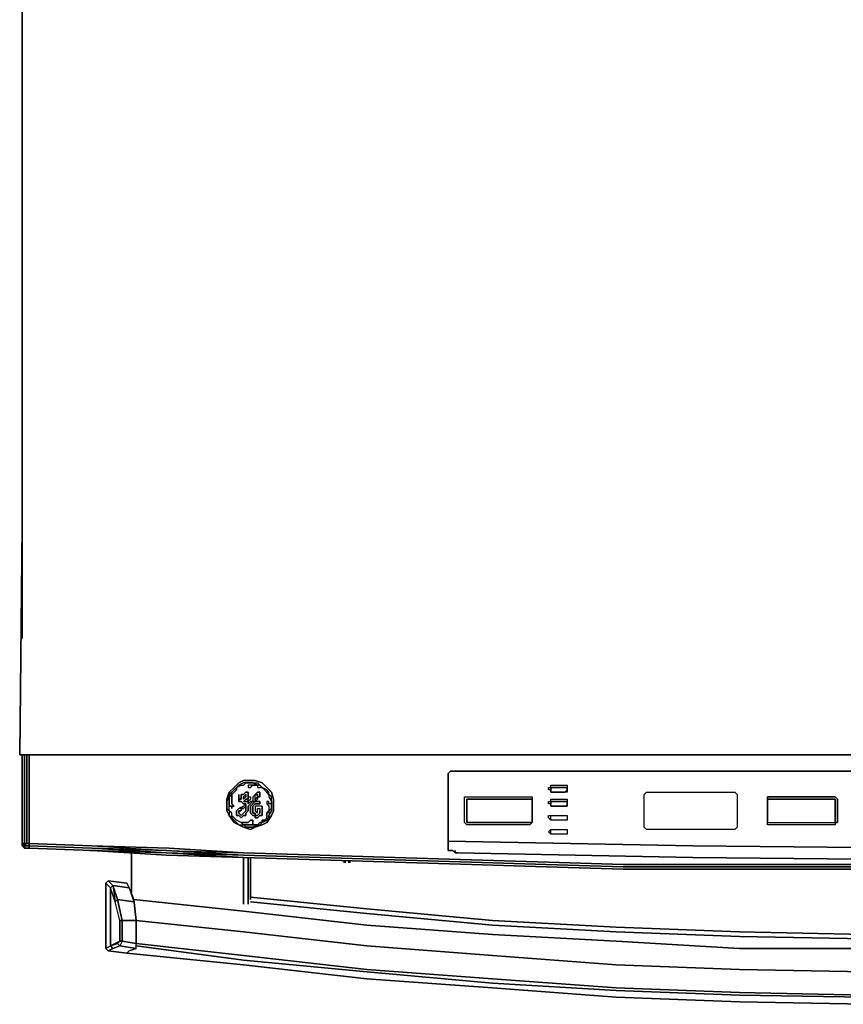
# Model space of a CAD drawing. Units: inches. Extents: x 0 to 23.8, y -25.8 to 0.
# Drawn here: x 0 to 10.8, y -25.8 to -12.9 of the extents above; entities that cross this region are included whole.
import ezdxf

# ---------------------------------------------------------------- set-up
doc = ezdxf.new("R2010")
doc.units = ezdxf.units.IN
doc.header["$MEASUREMENT"] = 0
doc.layers.get('0').update_dxf_attribs({"true_color": 0x5890e1})

msp = doc.modelspace()

# ---------------------------------------------------------------- linework, layer by layer
at = {"color": 21, "elevation": 0}
for points in [[(22.251, -22.54), (23.746, -22.54), (23.776, -19.547), (23.776, 0), (23.776, -0.031), (23.776, 0), (0.031, 0), (0.031, -0.031), (0.031, 0), (0.031, -19.547), (0, -22.54), (0.031, -19.547), (0.031, 0), (23.776, 0), (0.031, 0), (0.031, -19.547), (0, -22.54), (1.525, -22.54)], [(0.031, -19.547), (0.031, -21.013)], [(0.031, -21.013), (0.031, -19.547)], [(22.251, -22.54), (1.525, -22.54), (0.031, -22.54), (1.525, -22.54), (22.251, -22.54), (23.746, -22.54)]]:
    msp.add_lwpolyline(points, close=True, dxfattribs=at)
msp.add_lwpolyline([(0.031, -19.547), (0.031, 0), (23.776, 0), (23.776, -19.547), (23.746, -22.54), (22.251, -22.54), (1.525, -22.54), (0, -22.54)], dxfattribs=at)
at = {"color": 76, "elevation": 0}
for points in [[(0.122, -23.701), (0.122, -23.732), (0.092, -23.732), (0.061, -23.701), (0.061, -22.54), (0.061, -23.701), (0.031, -23.701), (0.031, -22.54)], [(0.122, -22.54), (0.122, -23.701), (0.061, -23.701), (0.061, -22.54)], [(0.061, -23.701), (0.092, -23.701), (0.092, -22.54), (0.092, -23.701), (0.061, -23.701), (0.061, -22.54)], [(0.031, -23.701), (0.061, -23.701), (0.092, -23.732), (0.122, -23.732)], [(0.031, -23.701), (0.061, -23.701), (0.122, -23.701)], [(0.031, -23.701), (0.031, -23.732)], [(0.061, -23.701), (0.031, -23.701)], [(0.031, -23.701), (0.061, -23.701)], [(0.061, -23.732), (0.031, -23.701), (0.061, -23.701)], [(0.061, -23.701), (0.061, -23.732)], [(0.061, -23.732), (0.061, -23.701)], [(0.061, -23.732), (0.061, -23.762)], [(0.061, -23.762), (0.061, -23.732)], [(0.092, -23.701), (0.122, -23.701), (0.946, -23.732), (1.953, -23.793), (2.931, -23.823), (3.937, -23.854), (4.914, -23.884), (5.92, -23.915), (6.929, -23.945), (7.905, -23.976), (8.912, -23.976), (9.888, -23.976), (10.897, -23.976)], [(10.897, -24.006), (9.888, -24.006), (8.912, -24.006), (7.905, -24.006), (6.898, -23.976), (5.92, -23.945), (4.914, -23.915), (3.937, -23.884), (2.931, -23.854), (1.922, -23.793), (0.946, -23.762), (0.122, -23.732), (0.122, -23.701), (0.946, -23.732), (1.953, -23.762), (2.931, -23.823), (3.937, -23.854), (4.914, -23.884), (5.92, -23.915), (6.929, -23.945), (7.905, -23.976), (8.912, -23.976), (9.888, -23.976), (10.897, -23.976)], [(10.897, -23.976), (9.888, -23.976), (8.912, -23.976), (7.905, -23.976), (6.929, -23.945), (5.92, -23.915), (4.914, -23.884), (3.937, -23.854), (2.931, -23.823), (1.953, -23.762), (0.946, -23.732), (0.122, -23.701)], [(0.122, -23.701), (0.946, -23.732), (1.953, -23.762), (2.931, -23.823), (3.937, -23.854), (4.914, -23.884), (5.92, -23.915), (6.929, -23.945), (7.905, -23.976), (8.912, -23.976), (9.888, -23.976), (10.897, -23.976)], [(10.897, -24.006), (9.888, -24.006), (8.912, -24.006), (7.905, -24.006), (6.898, -23.976), (5.92, -23.945), (4.914, -23.915), (3.937, -23.884), (2.931, -23.854), (1.922, -23.823), (0.946, -23.762), (0.122, -23.732), (0.122, -23.701), (0.946, -23.732), (1.953, -23.793), (2.931, -23.823), (3.937, -23.854), (4.914, -23.884), (5.92, -23.915), (6.929, -23.945), (7.905, -23.976), (8.912, -23.976), (9.888, -23.976), (10.897, -23.976)], [(0.122, -23.701), (0.122, -23.732)], [(10.897, -24.006), (9.888, -24.006), (8.912, -24.006), (7.905, -24.006), (6.898, -23.976), (5.92, -23.945), (4.914, -23.915), (3.937, -23.884), (2.931, -23.854), (1.922, -23.793), (0.946, -23.762), (0.122, -23.732), (0.946, -23.762), (1.922, -23.793), (2.931, -23.854), (3.937, -23.884), (4.914, -23.915), (5.92, -23.945), (6.898, -23.976), (7.905, -24.006), (8.912, -24.006), (9.888, -24.006), (10.897, -24.006)], [(2.931, -23.884), (1.922, -23.854), (0.946, -23.793), (0.122, -23.762), (0.122, -23.732)], [(0.122, -23.732), (0.122, -23.762)], [(0.946, -23.793), (0.122, -23.762), (0.122, -23.732)], [(0.092, -23.762), (0.061, -23.762)], [(0.122, -23.762), (0.946, -23.793)], [(0.915, -23.793), (0.946, -23.793), (0.976, -23.793), (1.007, -23.793)], [(5.92, -23.976), (6.898, -24.006), (5.92, -23.976), (6.898, -24.006), (5.92, -23.976), (6.898, -24.006), (7.905, -24.037), (6.898, -24.006), (7.905, -24.037), (6.898, -24.006), (7.905, -24.037), (8.912, -24.037), (7.905, -24.037), (8.912, -24.037), (7.905, -24.037), (8.912, -24.037), (9.888, -24.037), (8.912, -24.037), (9.888, -24.037), (10.897, -24.037), (9.888, -24.037), (10.897, -24.037), (9.888, -24.037), (10.897, -24.037), (9.888, -24.037), (8.912, -24.037), (9.888, -24.037), (8.912, -24.037), (7.905, -24.037), (6.898, -24.006), (5.92, -23.976), (4.914, -23.945), (5.92, -23.976), (4.914, -23.945), (5.92, -23.976), (4.914, -23.945), (3.937, -23.915), (4.914, -23.945), (3.937, -23.915), (4.914, -23.945), (3.937, -23.915), (2.931, -23.884), (1.922, -23.854), (0.946, -23.793), (1.922, -23.854), (0.946, -23.793), (1.922, -23.823), (0.946, -23.762), (1.922, -23.823), (2.931, -23.884), (1.922, -23.854), (2.931, -23.884), (1.922, -23.823), (2.931, -23.854), (3.937, -23.884), (4.914, -23.915), (5.92, -23.945), (6.898, -23.976), (7.905, -24.006), (8.912, -24.006), (9.888, -24.006), (10.897, -24.006)], [(0.976, -23.793), (0.946, -23.793)], [(0.946, -23.793), (0.976, -23.793)], [(1.464, -24.342), (1.464, -23.823)], [(2.931, -23.884), (1.922, -23.823), (2.931, -23.854), (3.937, -23.884), (4.914, -23.915), (5.92, -23.945), (6.898, -23.976), (7.905, -24.006), (8.912, -24.006), (9.888, -24.006), (10.897, -24.006), (11.903, -24.006), (12.88, -24.006), (13.888, -24.006), (14.865, -24.006), (15.871, -24.006)], [(2.931, -23.884), (2.931, -24.494)], [(2.992, -23.884), (2.992, -24.494)], [(3.022, -24.433), (3.022, -23.884)], [(4.242, -23.945), (4.273, -23.945)], [(4.303, -23.945), (4.334, -23.945)], [(1.434, -24.281), (1.22, -24.25), (1.19, -24.281), (1.129, -24.22)], [(1.403, -24.22), (1.159, -24.189)], [(1.22, -24.25), (1.281, -24.433)], [(11.08, -25.076), (9.431, -25.076), (7.814, -24.982), (6.195, -24.891), (4.547, -24.769), (2.931, -24.586), (1.495, -24.433), (1.434, -24.281), (1.403, -24.22), (1.434, -24.281), (1.495, -24.433), (2.931, -24.586), (4.547, -24.769), (6.195, -24.891), (7.814, -24.982), (9.431, -25.076), (11.08, -25.076)], [(1.312, -24.982), (1.312, -24.708), (1.251, -24.464), (1.19, -24.281), (1.19, -25.043)], [(1.312, -24.708), (1.251, -24.464), (1.281, -24.433)], [(1.495, -24.433), (2.931, -24.586), (4.547, -24.769), (6.195, -24.891), (7.814, -24.982), (9.431, -25.076), (11.08, -25.076)], [(1.495, -24.464), (1.525, -24.708)], [(9.431, -24.86), (7.814, -24.799), (6.195, -24.708), (4.547, -24.555), (3.022, -24.403)], [(3.022, -24.464), (4.547, -24.616)], [(4.547, -24.555), (6.195, -24.708), (7.814, -24.799), (9.431, -24.86)], [(19.229, -24.555), (17.582, -24.708), (15.963, -24.799), (14.346, -24.86), (12.697, -24.891), (11.08, -24.891), (9.431, -24.86), (7.814, -24.799), (6.195, -24.708), (4.547, -24.555)], [(19.229, -24.616), (17.582, -24.769), (15.963, -24.86), (14.346, -24.921), (12.697, -24.952), (11.08, -24.952), (9.431, -24.921), (7.814, -24.86), (6.195, -24.769), (4.547, -24.616)], [(1.525, -25.013), (1.525, -24.708), (2.931, -24.86), (4.547, -25.043), (6.195, -25.167), (7.814, -25.289), (9.431, -25.35), (11.08, -25.381)], [(11.08, -25.381), (9.431, -25.35), (7.814, -25.289), (6.195, -25.167), (4.547, -25.043), (2.931, -24.86), (1.525, -24.708)], [(11.08, -25.381), (9.431, -25.35), (7.814, -25.289), (6.195, -25.167), (4.547, -25.043), (2.931, -24.86), (1.525, -24.708), (1.525, -25.013), (2.931, -25.167), (4.547, -25.35), (6.195, -25.472), (7.814, -25.594), (9.431, -25.655), (11.08, -25.686)], [(1.525, -24.708), (1.525, -25.013)], [(1.525, -25.076), (1.525, -25.013), (1.525, -24.708)], [(1.22, -25.076), (1.312, -25.043), (1.281, -25.013)], [(1.159, -25.106), (1.129, -25.076), (1.19, -25.043)], [(1.129, -25.076), (1.159, -25.106), (1.403, -25.137)], [(2.931, -25.289), (1.403, -25.137)], [(1.525, -25.043), (2.931, -25.228), (4.547, -25.381), (6.195, -25.533), (7.814, -25.625), (9.431, -25.686)], [(9.431, -25.655), (7.814, -25.594), (6.195, -25.472), (4.547, -25.35), (2.931, -25.167)], [(2.931, -25.167), (4.547, -25.35), (6.195, -25.472), (7.814, -25.594), (9.431, -25.655)], [(9.431, -25.686), (7.814, -25.625), (6.195, -25.533), (4.547, -25.381), (2.931, -25.228)], [(20.846, -25.228), (19.229, -25.381), (17.582, -25.533), (15.963, -25.625), (14.346, -25.686), (12.697, -25.716), (11.08, -25.716), (9.431, -25.686), (7.814, -25.625), (6.195, -25.533), (4.547, -25.381), (2.931, -25.228)], [(2.931, -25.289), (4.547, -25.472), (6.195, -25.594), (7.814, -25.716), (9.431, -25.777), (11.08, -25.808), (12.697, -25.808), (14.346, -25.777), (15.963, -25.716), (17.582, -25.594), (19.229, -25.472), (20.846, -25.289)]]:
    msp.add_lwpolyline(points, dxfattribs=at)
for points in [[(0.031, -22.54), (0.031, -23.701)], [(0.031, -22.54), (0.031, -23.701)], [(0.031, -23.701), (0.031, -22.54)], [(0.031, -22.54), (0.031, -23.701), (0.031, -23.732), (0.061, -23.732), (0.031, -23.701)], [(0.061, -22.54), (0.061, -23.701)], [(0.122, -22.54), (0.122, -23.701)], [(0.031, -23.701), (0.061, -23.732), (0.031, -23.732)], [(0.061, -23.732), (0.061, -23.762), (0.031, -23.732)], [(0.031, -23.732), (0.061, -23.762)], [(0.061, -23.701), (0.122, -23.701), (0.122, -23.732), (0.092, -23.732)], [(0.061, -23.701), (0.092, -23.701), (0.122, -23.701), (0.122, -23.732), (0.092, -23.732), (0.061, -23.732)], [(0.092, -23.732), (0.061, -23.732)], [(0.061, -23.732), (0.061, -23.762)], [(0.092, -23.732), (0.122, -23.732)], [(0.122, -23.732), (0.946, -23.762)], [(0.092, -23.762), (0.061, -23.762)], [(0.061, -23.762), (0.092, -23.762)], [(0.092, -23.762), (0.122, -23.762)], [(0.122, -23.762), (0.092, -23.762)], [(0.122, -23.762), (0.092, -23.762)], [(0.946, -23.793), (0.122, -23.762)], [(0.915, -23.793), (0.946, -23.793)], [(0.946, -23.793), (1.922, -23.823)], [(1.007, -23.793), (0.976, -23.793)], [(1.464, -23.823), (1.464, -24.342)], [(3.937, -23.915), (2.931, -23.884)], [(3.937, -23.915), (2.931, -23.884)], [(2.931, -23.884), (2.931, -24.494)], [(2.992, -23.884), (2.992, -24.494)], [(3.022, -23.884), (3.022, -24.433)], [(4.273, -23.945), (4.242, -23.945)], [(4.303, -23.945), (4.334, -23.945)], [(1.19, -25.043), (1.129, -25.076), (1.129, -24.22), (1.159, -24.189), (1.403, -24.22), (1.434, -24.281), (1.495, -24.464), (1.281, -24.433), (1.22, -24.25), (1.159, -24.189), (1.129, -24.22), (1.159, -24.189), (1.22, -24.25), (1.434, -24.281), (1.22, -24.25), (1.251, -24.464), (1.281, -24.433), (1.342, -24.708), (1.312, -24.708), (1.342, -24.708), (1.281, -24.433), (1.342, -24.708), (1.342, -24.982), (1.312, -25.043), (1.281, -25.013), (1.312, -24.982), (1.342, -24.982), (1.342, -24.708), (1.312, -24.708), (1.312, -24.982), (1.19, -25.043), (1.19, -24.281), (1.129, -24.22), (1.129, -25.076), (1.129, -24.22), (1.19, -24.281), (1.22, -24.25), (1.159, -24.189), (1.403, -24.22), (1.434, -24.281), (1.495, -24.464), (1.525, -24.708), (1.342, -24.708), (1.342, -24.982), (1.525, -25.013), (1.342, -24.982), (1.312, -25.043), (1.525, -25.076), (1.434, -25.106), (1.403, -25.137), (1.159, -25.106), (1.403, -25.137), (1.434, -25.106), (1.525, -25.076), (1.312, -25.043), (1.281, -25.013), (1.19, -25.043), (1.22, -25.076), (1.312, -25.043), (1.525, -25.076), (1.525, -25.013), (1.342, -24.982), (1.312, -24.982), (1.342, -24.982), (1.312, -25.043), (1.22, -25.076)], [(1.251, -24.464), (1.19, -24.281), (1.22, -24.25), (1.281, -24.433)], [(1.19, -25.043), (1.281, -25.013), (1.312, -24.982), (1.312, -24.708), (1.251, -24.464), (1.19, -24.281)], [(1.495, -24.464), (1.281, -24.433)], [(1.525, -24.708), (1.495, -24.433)], [(3.022, -24.403), (4.547, -24.555)], [(3.022, -24.464), (4.547, -24.616)], [(6.195, -24.769), (4.547, -24.616)], [(1.342, -24.708), (1.525, -24.708)], [(7.814, -24.86), (6.195, -24.769)], [(9.431, -24.921), (7.814, -24.86)], [(9.431, -24.86), (11.08, -24.891)], [(1.19, -25.043), (1.281, -25.013), (1.312, -24.982)], [(2.931, -25.167), (1.525, -25.013)], [(11.08, -24.952), (9.431, -24.921)], [(1.19, -25.043), (1.129, -25.076), (1.159, -25.106), (1.22, -25.076)], [(1.22, -25.076), (1.159, -25.106)], [(2.931, -25.289), (1.403, -25.137)], [(1.525, -25.043), (2.931, -25.228)], [(11.08, -25.808), (9.431, -25.777), (7.814, -25.716), (6.195, -25.594), (4.547, -25.472), (2.931, -25.289), (4.547, -25.472), (6.195, -25.594), (7.814, -25.716), (9.431, -25.777)], [(9.431, -25.655), (11.08, -25.686)], [(11.08, -25.716), (9.431, -25.686)]]:
    msp.add_lwpolyline(points, close=True, dxfattribs=at)
at = {"color": 191, "elevation": 0}
for points in [[(11.903, -22.754), (8.82, -22.754), (5.737, -22.754), (5.707, -22.754), (5.676, -22.754), (5.646, -22.754), (5.615, -22.784), (5.615, -22.815), (5.615, -23.671), (5.615, -22.815), (5.615, -22.784), (5.646, -22.754), (5.676, -22.754), (5.707, -22.754), (5.737, -22.754), (8.82, -22.754), (11.903, -22.754)], [(11.903, -23.762), (8.82, -23.732), (5.615, -23.671), (5.615, -23.732), (5.615, -23.762), (5.615, -23.793), (5.646, -23.793), (5.676, -23.793), (5.707, -23.823), (5.737, -23.823), (8.82, -23.884), (11.903, -23.915)], [(14.956, -23.884), (11.903, -23.915), (8.82, -23.884), (5.737, -23.823), (5.707, -23.823), (5.676, -23.793), (5.646, -23.793), (5.615, -23.793), (5.615, -23.762), (5.615, -23.732), (5.615, -23.671), (8.82, -23.732), (11.903, -23.762), (14.956, -23.732), (18.192, -23.671), (18.192, -23.732), (18.192, -23.762), (18.161, -23.762)], [(5.615, -23.762), (5.615, -23.793), (5.646, -23.793), (5.676, -23.793), (5.707, -23.823), (5.737, -23.823), (8.82, -23.884), (11.903, -23.915), (14.956, -23.884)]]:
    msp.add_lwpolyline(points, dxfattribs=at)
at = {"color": 38, "elevation": 0}
for points in [[(2.931, -23.488), (2.87, -23.457), (2.809, -23.425), (2.746, -23.333), (2.715, -23.272), (2.715, -23.181), (2.715, -23.12), (2.746, -23.028), (2.809, -22.967), (2.87, -22.906), (2.931, -22.876), (3.022, -22.876), (3.083, -22.876), (3.175, -22.906), (3.236, -22.967), (3.297, -23.028), (3.327, -23.12), (3.327, -23.181), (3.327, -23.272), (3.297, -23.333), (3.236, -23.425), (3.175, -23.457), (3.083, -23.488), (3.022, -23.518)], [(2.715, -23.181), (2.715, -23.272), (2.746, -23.333), (2.809, -23.425), (2.87, -23.457), (2.931, -23.488), (3.022, -23.518), (3.083, -23.488), (3.175, -23.457), (3.236, -23.425), (3.297, -23.333), (3.327, -23.272), (3.327, -23.181), (3.327, -23.12), (3.297, -23.028), (3.236, -22.967), (3.175, -22.906), (3.083, -22.876), (3.022, -22.876), (2.931, -22.876), (2.87, -22.906), (2.809, -22.967), (2.746, -23.028), (2.715, -23.12)], [(2.778, -23.211), (2.746, -23.211), (2.746, -23.181), (2.746, -23.15), (2.746, -23.12), (2.746, -23.089), (2.715, -23.15), (2.715, -23.181), (2.715, -23.242), (2.746, -23.272), (2.746, -23.242), (2.746, -23.181), (2.746, -23.15), (2.746, -23.089), (2.746, -23.059), (2.778, -23.028), (2.809, -22.998), (2.839, -22.967), (2.839, -22.998), (2.809, -23.028), (2.778, -23.059), (2.778, -23.089), (2.778, -23.12), (2.778, -23.15), (2.778, -23.181), (2.809, -23.211)], [(2.746, -23.089), (2.778, -23.059), (2.809, -23.028), (2.839, -22.998), (2.839, -22.967), (2.809, -22.998), (2.778, -23.028), (2.746, -23.059)], [(2.87, -22.937), (2.839, -22.967)], [(2.839, -22.967), (2.87, -22.937), (2.9, -22.937), (2.87, -22.937)], [(2.9, -22.937), (2.839, -22.967)], [(2.839, -22.967), (2.87, -22.937)], [(2.87, -22.937), (2.9, -22.937), (2.931, -22.937), (2.961, -22.906), (2.931, -22.906)], [(2.961, -22.906), (3.022, -22.906)], [(3.022, -22.937), (2.992, -22.937), (2.992, -22.967), (3.022, -22.967), (3.053, -22.937)], [(2.992, -22.937), (2.992, -22.967), (3.022, -22.967), (3.053, -22.937), (3.022, -22.937)], [(3.022, -22.906), (3.053, -22.906)], [(3.083, -22.937), (3.053, -22.937)], [(3.053, -22.937), (3.083, -22.937)], [(3.114, -22.937), (3.083, -22.937)], [(3.114, -22.967), (3.175, -22.967), (3.144, -22.937), (3.114, -22.937)], [(3.297, -23.181), (3.297, -23.15), (3.297, -23.089), (3.266, -23.059), (3.236, -23.028), (3.266, -23.059), (3.266, -23.028), (3.236, -22.998), (3.175, -22.967), (3.205, -22.998), (3.236, -23.028), (3.266, -23.059), (3.266, -23.089), (3.297, -23.15), (3.297, -23.181), (3.297, -23.242), (3.297, -23.272), (3.266, -23.333), (3.266, -23.364), (3.236, -23.394), (3.175, -23.425), (3.175, -23.394), (3.205, -23.394), (3.236, -23.364), (3.236, -23.333), (3.236, -23.303), (3.266, -23.272), (3.297, -23.242)], [(2.746, -23.15), (2.746, -23.089), (2.715, -23.15), (2.715, -23.181), (2.715, -23.242), (2.746, -23.272), (2.746, -23.242), (2.746, -23.181)], [(2.809, -23.211), (2.778, -23.181), (2.778, -23.15), (2.778, -23.12), (2.778, -23.089), (2.778, -23.059), (2.746, -23.089), (2.746, -23.12), (2.746, -23.15), (2.746, -23.181), (2.746, -23.211), (2.778, -23.211)], [(2.778, -23.059), (2.746, -23.089)], [(2.961, -23.211), (2.961, -23.181), (2.931, -23.181), (2.9, -23.15), (2.87, -23.15), (2.87, -23.12), (2.9, -23.12), (2.9, -23.089), (2.9, -23.059), (2.931, -23.059), (2.961, -23.028), (2.992, -23.028), (2.992, -23.059), (2.992, -23.089), (2.992, -23.12), (2.961, -23.12), (2.931, -23.15), (2.961, -23.15), (2.992, -23.15), (2.992, -23.181), (3.022, -23.15), (3.053, -23.15), (3.022, -23.181), (2.992, -23.211), (2.992, -23.272), (2.961, -23.303), (2.961, -23.333), (2.931, -23.333), (2.9, -23.364), (2.87, -23.333), (2.839, -23.333), (2.839, -23.303), (2.839, -23.272), (2.87, -23.242), (2.931, -23.211), (2.961, -23.181)], [(2.87, -23.059), (2.87, -23.089)], [(2.87, -23.089), (2.87, -23.12)], [(2.961, -23.089), (2.961, -23.059), (2.931, -23.089), (2.931, -23.12)], [(2.931, -23.089), (2.961, -23.059), (2.961, -23.089), (2.931, -23.12)], [(2.992, -23.12), (2.992, -23.089), (3.022, -23.089), (3.022, -23.12), (2.992, -23.15)], [(2.992, -23.15), (2.992, -23.12), (2.992, -23.089), (3.022, -23.089), (3.022, -23.12)], [(3.083, -23.059), (3.114, -23.028), (3.144, -23.028), (3.144, -23.059), (3.144, -23.089), (3.114, -23.089), (3.114, -23.059)], [(3.083, -23.059), (3.114, -23.059), (3.114, -23.089), (3.144, -23.089), (3.144, -23.059), (3.144, -23.028), (3.114, -23.028)], [(3.236, -23.028), (3.266, -23.059)], [(3.266, -23.059), (3.266, -23.089), (3.297, -23.15), (3.297, -23.089)], [(2.778, -23.211), (2.778, -23.242)], [(2.778, -23.242), (2.778, -23.211)], [(2.961, -23.211), (2.931, -23.242), (2.9, -23.242), (2.9, -23.272), (2.87, -23.272), (2.87, -23.303), (2.9, -23.333), (2.931, -23.303), (2.961, -23.272), (2.961, -23.242)], [(2.87, -23.272), (2.9, -23.272), (2.9, -23.242), (2.931, -23.242), (2.961, -23.211), (2.961, -23.242), (2.961, -23.272), (2.931, -23.303), (2.9, -23.333), (2.87, -23.303)], [(2.961, -23.211), (2.961, -23.181)], [(3.114, -23.333), (3.144, -23.303), (3.114, -23.333), (3.083, -23.333), (3.083, -23.303), (3.053, -23.303), (3.053, -23.272), (3.053, -23.242), (3.053, -23.211), (3.083, -23.181), (3.144, -23.181), (3.144, -23.15), (3.144, -23.181), (3.083, -23.181), (3.053, -23.211), (3.053, -23.242), (3.053, -23.272), (3.053, -23.303), (3.083, -23.303), (3.083, -23.333), (3.083, -23.364), (3.114, -23.364), (3.144, -23.333), (3.175, -23.333), (3.175, -23.303), (3.175, -23.242), (3.175, -23.303), (3.175, -23.333), (3.144, -23.333), (3.114, -23.364), (3.083, -23.364), (3.083, -23.333), (3.053, -23.333), (3.022, -23.303), (3.022, -23.272), (3.022, -23.242), (3.022, -23.272), (3.022, -23.303), (3.053, -23.333), (3.083, -23.333)], [(3.022, -23.242), (3.022, -23.211)], [(3.083, -23.15), (3.083, -23.12)], [(3.114, -23.15), (3.144, -23.15)], [(3.175, -23.211), (3.175, -23.242)], [(3.266, -23.272), (3.297, -23.242), (3.297, -23.181), (3.266, -23.181), (3.266, -23.15), (3.236, -23.15), (3.236, -23.181), (3.266, -23.211), (3.266, -23.242)], [(3.236, -23.181), (3.266, -23.211), (3.266, -23.242), (3.266, -23.272), (3.297, -23.242), (3.297, -23.181), (3.266, -23.181), (3.266, -23.15), (3.236, -23.15)], [(3.297, -23.15), (3.297, -23.181)], [(3.297, -23.181), (3.297, -23.242)], [(2.778, -23.364), (2.778, -23.303), (2.746, -23.272), (2.746, -23.333)], [(2.746, -23.333), (2.778, -23.364), (2.778, -23.303), (2.746, -23.272)], [(2.778, -23.333), (2.778, -23.364), (2.809, -23.394), (2.839, -23.425), (2.87, -23.457), (2.931, -23.457), (2.9, -23.425), (2.839, -23.394), (2.809, -23.364)], [(3.144, -23.303), (3.144, -23.272)], [(3.297, -23.242), (3.266, -23.272), (3.236, -23.303), (3.236, -23.333), (3.236, -23.364), (3.205, -23.394), (3.175, -23.394), (3.175, -23.425), (3.236, -23.394), (3.266, -23.364), (3.266, -23.333), (3.297, -23.272)], [(3.266, -23.303), (3.266, -23.272)], [(3.266, -23.272), (3.266, -23.303)], [(2.9, -23.425), (2.931, -23.457), (2.961, -23.457), (2.992, -23.457), (3.022, -23.457), (3.053, -23.457), (3.053, -23.425), (3.053, -23.394), (3.022, -23.394), (2.992, -23.425), (2.931, -23.425)], [(3.022, -23.457), (3.053, -23.457), (3.114, -23.457), (3.053, -23.488), (3.022, -23.488), (2.961, -23.488), (2.931, -23.457), (2.961, -23.457), (2.931, -23.457), (2.9, -23.425), (2.931, -23.425), (2.992, -23.425), (3.022, -23.394), (3.053, -23.394), (3.053, -23.425), (3.053, -23.457)], [(3.022, -23.457), (2.961, -23.457), (2.931, -23.457), (2.961, -23.488), (3.022, -23.488), (3.053, -23.488), (3.114, -23.457), (3.053, -23.457)], [(2.961, -23.457), (2.992, -23.457), (3.022, -23.457)], [(3.144, -23.457), (3.175, -23.425), (3.144, -23.425), (3.114, -23.457)], [(3.144, -23.457), (3.175, -23.425), (3.144, -23.425), (3.114, -23.457)]]:
    msp.add_lwpolyline(points, close=True, dxfattribs=at)
for points in [[(2.961, -22.906), (2.931, -22.906), (2.87, -22.937), (2.839, -22.967)], [(2.839, -22.967), (2.9, -22.937), (2.931, -22.937), (2.961, -22.906), (3.022, -22.906), (3.053, -22.906), (3.114, -22.906), (3.144, -22.937), (3.114, -22.937)], [(3.053, -22.906), (3.114, -22.906), (3.144, -22.937), (3.114, -22.937), (3.114, -22.967), (3.175, -22.967), (3.205, -22.998), (3.236, -23.028)], [(3.083, -22.937), (3.114, -22.937), (3.053, -22.906), (3.114, -22.937)], [(3.266, -23.059), (3.266, -23.028), (3.236, -22.998), (3.175, -22.967), (3.144, -22.937), (3.114, -22.937)], [(2.87, -23.059), (2.87, -23.089), (2.87, -23.12), (2.87, -23.15), (2.9, -23.15), (2.931, -23.181), (2.961, -23.181), (2.931, -23.211), (2.87, -23.242), (2.839, -23.272), (2.839, -23.303), (2.839, -23.333), (2.87, -23.333), (2.9, -23.364), (2.931, -23.333), (2.961, -23.333), (2.961, -23.303), (2.992, -23.272), (2.992, -23.211), (3.022, -23.181), (3.053, -23.15), (3.022, -23.15), (2.992, -23.181), (2.992, -23.15), (2.961, -23.15), (2.931, -23.15), (2.961, -23.12), (2.992, -23.12), (2.992, -23.089), (2.992, -23.059), (2.992, -23.028), (2.961, -23.028), (2.931, -23.059), (2.9, -23.059), (2.9, -23.089), (2.9, -23.12), (2.87, -23.12)], [(2.87, -23.089), (2.87, -23.059)], [(3.083, -23.12), (3.083, -23.089), (3.083, -23.059), (3.053, -23.089), (3.053, -23.12), (3.053, -23.15), (3.083, -23.15), (3.053, -23.181), (3.022, -23.211)], [(3.022, -23.211), (3.053, -23.181), (3.083, -23.15), (3.083, -23.12), (3.083, -23.089), (3.083, -23.059), (3.053, -23.089), (3.053, -23.12), (3.053, -23.15), (3.083, -23.15), (3.114, -23.12), (3.114, -23.089), (3.083, -23.12), (3.114, -23.089), (3.114, -23.12), (3.083, -23.15), (3.114, -23.15)], [(3.114, -23.15), (3.083, -23.15)], [(3.175, -23.211), (3.144, -23.211), (3.114, -23.211), (3.083, -23.211), (3.083, -23.242), (3.083, -23.272), (3.114, -23.303), (3.114, -23.272), (3.114, -23.242), (3.144, -23.242), (3.144, -23.272)], [(3.175, -23.211), (3.144, -23.211), (3.114, -23.211), (3.083, -23.211), (3.083, -23.242), (3.083, -23.272), (3.114, -23.303), (3.114, -23.272), (3.114, -23.242), (3.144, -23.242), (3.144, -23.272)], [(2.9, -23.425), (2.839, -23.394), (2.809, -23.364), (2.778, -23.333), (2.778, -23.364), (2.809, -23.394), (2.839, -23.425), (2.87, -23.457), (2.931, -23.457)]]:
    msp.add_lwpolyline(points, dxfattribs=at)
at = {"color": 135, "elevation": 0}
for points in [[(7.173, -23.028), (6.959, -23.028), (6.959, -22.998), (6.929, -22.998), (6.929, -22.967), (6.959, -22.967), (6.959, -22.937), (7.173, -22.937), (7.173, -22.967), (7.173, -22.998), (7.173, -23.028), (6.959, -23.028), (6.959, -22.998), (6.929, -22.998), (6.929, -22.967), (6.959, -22.967), (6.959, -22.937), (7.173, -22.937), (7.173, -22.967), (7.173, -22.998)], [(7.142, -22.967), (7.173, -22.967), (7.173, -22.998), (7.142, -23.028), (6.959, -23.028), (6.959, -22.998), (6.959, -22.967)], [(6.959, -22.998), (6.959, -23.028), (7.142, -23.028), (7.173, -22.998), (7.173, -22.967), (7.142, -22.967), (6.959, -22.967)], [(9.37, -23.028), (9.4, -23.059), (9.4, -23.488), (9.37, -23.518), (8.21, -23.518), (8.18, -23.488), (8.18, -23.059), (8.21, -23.028)], [(8.18, -23.059), (8.21, -23.028), (9.37, -23.028), (9.4, -23.059), (9.4, -23.488), (9.37, -23.518), (8.21, -23.518), (8.18, -23.488)], [(10.714, -23.425), (10.683, -23.425), (10.683, -23.12), (9.827, -23.12), (9.797, -23.12), (9.797, -23.089), (10.683, -23.089), (10.714, -23.12)], [(5.859, -23.12), (5.859, -23.425)], [(7.173, -23.211), (6.959, -23.211), (6.959, -23.181), (6.929, -23.181), (6.929, -23.15), (6.959, -23.15), (6.959, -23.12), (7.173, -23.12), (7.173, -23.15), (7.173, -23.181), (7.173, -23.211), (6.959, -23.211), (6.959, -23.181), (6.929, -23.181), (6.929, -23.15), (6.959, -23.15), (6.959, -23.12), (7.173, -23.12), (7.173, -23.15), (7.173, -23.181)], [(7.173, -23.394), (6.959, -23.394), (6.929, -23.364), (6.929, -23.333), (6.959, -23.333), (7.173, -23.333), (7.173, -23.364), (7.173, -23.394), (6.959, -23.394), (6.929, -23.364), (6.929, -23.333), (6.959, -23.333), (7.173, -23.333), (7.173, -23.364)], [(5.859, -23.425), (6.685, -23.425)], [(9.797, -23.457), (9.797, -23.425), (9.827, -23.425), (10.683, -23.425), (10.683, -23.457)], [(6.959, -23.579), (6.929, -23.549), (6.959, -23.518), (7.173, -23.518), (7.173, -23.549), (7.173, -23.579)], [(6.929, -23.549), (6.959, -23.518), (7.173, -23.518), (7.173, -23.549), (7.173, -23.579), (6.959, -23.579)]]:
    msp.add_lwpolyline(points, close=True, dxfattribs=at)
for points in [[(6.715, -23.425), (6.685, -23.457), (5.859, -23.457), (5.829, -23.425), (5.829, -23.12), (5.829, -23.089), (5.859, -23.089), (6.685, -23.089), (6.715, -23.089), (6.715, -23.12), (6.715, -23.425), (6.715, -23.12), (6.715, -23.425), (6.685, -23.425), (6.715, -23.425), (6.685, -23.457), (5.859, -23.457), (5.829, -23.425), (5.829, -23.12), (5.829, -23.089), (5.859, -23.089), (6.685, -23.089), (6.715, -23.089), (6.715, -23.12), (6.685, -23.12), (5.859, -23.12), (6.685, -23.12), (6.715, -23.12)], [(9.797, -23.12), (9.797, -23.425), (9.797, -23.12), (9.827, -23.12), (10.683, -23.12), (10.683, -23.425), (10.714, -23.425), (10.714, -23.12), (10.683, -23.089), (9.797, -23.089), (9.797, -23.12), (9.797, -23.425), (9.827, -23.425), (10.683, -23.425), (10.683, -23.457), (9.797, -23.457), (9.797, -23.425)]]:
    msp.add_lwpolyline(points, dxfattribs=at)
at = {"color": 191, "elevation": 0}
for points in [[(7.142, -23.15), (7.173, -23.15), (7.173, -23.181), (7.173, -23.211), (7.142, -23.211), (6.959, -23.211), (6.959, -23.181), (6.959, -23.15)], [(6.959, -23.181), (6.959, -23.211), (7.142, -23.211), (7.173, -23.211), (7.173, -23.181), (7.173, -23.15), (7.142, -23.15), (6.959, -23.15)], [(7.173, -23.333), (7.173, -23.364), (7.173, -23.394), (7.142, -23.394), (6.959, -23.394), (6.959, -23.364), (6.959, -23.333), (7.142, -23.333), (7.173, -23.333), (7.173, -23.364), (7.173, -23.394), (7.142, -23.394), (6.959, -23.394), (6.959, -23.364), (6.959, -23.333), (7.142, -23.333)], [(6.959, -23.579), (6.959, -23.549), (6.959, -23.518), (7.142, -23.518), (7.173, -23.518), (7.173, -23.549), (7.173, -23.579), (7.142, -23.579)], [(6.959, -23.549), (6.959, -23.518), (7.142, -23.518), (7.173, -23.518), (7.173, -23.549), (7.173, -23.579), (7.142, -23.579), (6.959, -23.579)], [(5.615, -23.732), (5.615, -23.762), (5.615, -23.732), (5.615, -23.671), (8.82, -23.732), (5.615, -23.671)], [(8.82, -23.732), (11.903, -23.762), (14.956, -23.732), (18.192, -23.671), (14.956, -23.732), (11.903, -23.762)], [(5.707, -23.823), (5.707, -23.793)]]:
    msp.add_lwpolyline(points, close=True, dxfattribs=at)

doc.saveas('drawing.dxf')
